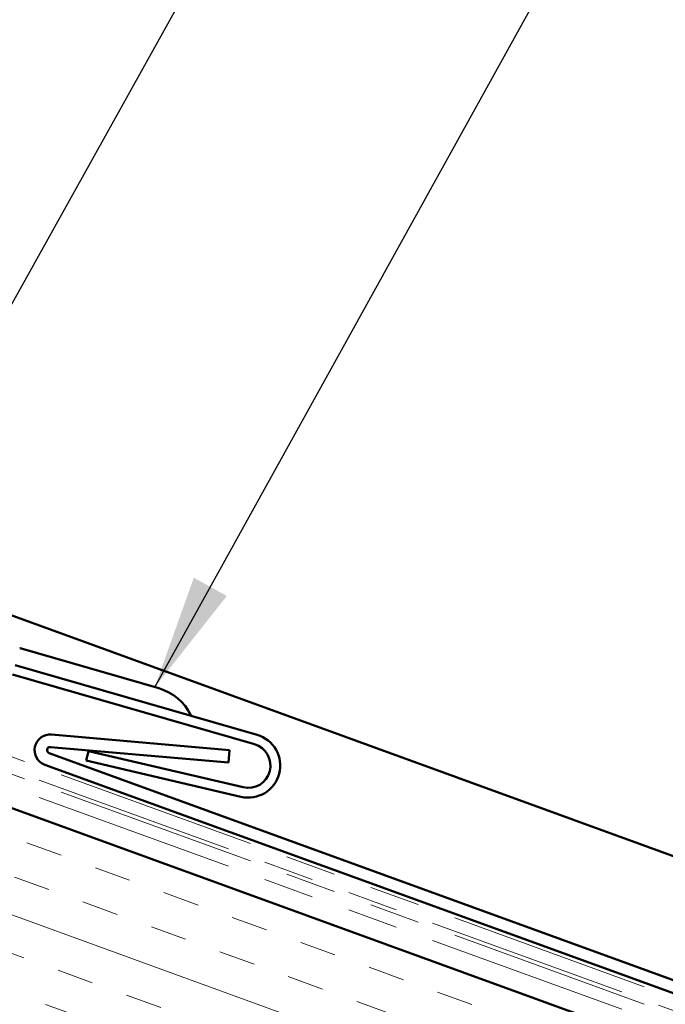
# Model space of a CAD drawing. Units: inches. Extents: x 0.9 to 50.1, y 0.6 to 32.1.
# Drawn here: x 8.4 to 10.1, y 18.9 to 21.4 of the extents above; entities that cross this region are included whole.
import ezdxf

# ---------------------------------------------------------------- set-up
doc = ezdxf.new("R2010")
doc.units = ezdxf.units.IN
doc.header["$LTSCALE"] = 3
doc.header["$MEASUREMENT"] = 0
doc.linetypes.add('DOUBLE_DASH_CHAIN', pattern=[1.2403, 0.6614, -0.0827, 0.1654, -0.0827, 0.1654, -0.0827])
for name, color, linetype, lineweight in [('Hatch (ANSI)', 7, 'Continuous', 18), ('Symbol (ANSI)', 7, 'Continuous', 25), ('Visible (ANSI)', 7, 'Continuous', 50)]:
    doc.layers.add(name, color=color, linetype=linetype, lineweight=lineweight)
doc.styles.add('Note Text (ANSI)', font='tahoma.ttf')
doc.dimstyles.new('Default (ANSI)$7', dxfattribs={"dimscale": 3, "dimtxt": 0.12, "dimasz": 0.098425, "dimexe": 0.125, "dimexo": 0.0625, "dimgap": 0.031496, "dimtad": 0, "dimtih": 1, "dimtoh": 1, "dimrnd": 1e-08, "dimzin": 4, "dimdsep": 46, "dimtxsty": 'Note Text (ANSI)', "dimcen": 0.09, "dimdle": 0.393701, "dimclrd": 256, "dimclre": 256, "dimclrt": 256, "dimadec": 0, "dimazin": 1, "dimtfac": 1, "dimtofl": 0, "dimtmove": 0, "dimatfit": 3, "dimfxl": 1, "dimtolj": 1, "dimtzin": 4, "dimlwd": -1, "dimlwe": -1, "dimarcsym": 0})

msp = doc.modelspace()

# ---------------------------------------------------------------- hatches: boundary and pattern name
at = {"layer": 'Hatch (ANSI)', "true_color": 0x804000}
h = msp.add_hatch(dxfattribs=at)
h.set_pattern_fill('INSUL', color=36, scale=0.75, angle=340, style=0)
h.paths.add_polyline_path([(4.39656, 20.29109), (17.92578, 15.36685), (18.09679, 15.8367), (4.39656, 20.82318)])

# ---------------------------------------------------------------- linework, layer by layer
at = {"layer": 'Visible (ANSI)', "color": 5, "true_color": 0x0000ff}
msp.add_line((14.61576, 17.5996), (4.39656, 21.31908), dxfattribs=at)
at = {"layer": 'Visible (ANSI)', "color": 30, "linetype": 'DOUBLE_DASH_CHAIN', "lineweight": 18, "ltscale": 0.261496, "true_color": 0xff8000}
for p, q in [((18.11137, 15.96335), (4.39656, 20.95513)), ((18.11137, 15.91866), (4.39656, 20.91044))]:
    msp.add_line(p, q, dxfattribs=at)
at = {"layer": 'Visible (ANSI)', "color": 30, "linetype": 'DOUBLE_DASH_CHAIN', "lineweight": 18, "ltscale": 0.261287, "true_color": 0xff8000}
for p, q in [((4.39656, 20.92108), (18.10043, 15.93328)), ((4.39656, 20.87639), (18.10043, 15.88859))]:
    msp.add_line(p, q, dxfattribs=at)
at = {"layer": 'Visible (ANSI)', "color": 36, "true_color": 0x804000}
msp.add_line((18.09679, 15.8367), (4.39656, 20.82318), dxfattribs=at)
at = {"layer": 'Visible (ANSI)', "color": 96, "true_color": 0x008000}
for p, q in [((8.7555, 19.6829), (8.39846, 19.78593)), ((8.38599, 19.7427), (9.00832, 19.56311)), ((8.37905, 19.71868), (9.00139, 19.53909)), ((8.56844, 19.49685), (8.57415, 19.52119)), ((8.97232, 19.42786), (8.57415, 19.52119)), ((8.96662, 19.40352), (8.56844, 19.49685))]:
    msp.add_line(p, q, dxfattribs=at)
at = {"layer": 'Visible (ANSI)', "color": 1, "true_color": 0xff0000}
for p, q in [((8.93728, 19.52347), (8.47903, 19.56356)), ((8.47624, 19.53168), (8.93449, 19.49159)), ((16.83232, 16.47358), (8.47281, 19.5162)), ((8.93449, 19.49159), (8.93728, 19.52347)), ((8.46187, 19.48613), (16.82137, 16.44351))]:
    msp.add_line(p, q, dxfattribs=at)
at = {"layer": 'Visible (ANSI)', "color": 96, "true_color": 0x008000}
for centre, radius, start, end in [((8.40331, 19.80275), 0.0175, 250, 253.90346), ((8.71846, 19.55453), 0.13361, 26.38485, 73.90346), ((8.84263, 19.61613), 0.005, 206.38485, 253.90346), ((8.98545, 19.48384), 0.0825, 256.80882, 73.90346), ((8.98545, 19.48384), 0.0575, 256.80882, 73.90346)]:
    msp.add_arc(centre, radius, start, end, dxfattribs=at)
at = {"layer": 'Visible (ANSI)', "color": 1, "true_color": 0xff0000}
for radius in [0.04, 0.008]:
    msp.add_arc((8.47555, 19.52371), radius, 85, 250, dxfattribs=at)

# ---------------------------------------------------------------- leaders
at = {"layer": 'Symbol (ANSI)', "annotation_type": 0, "has_hookline": 1, "hookline_direction": 0}
for points, text_width in [([(4.78432, 20.68204), (8.48027, 27.24729), (8.77555, 27.24729)], 3.99361), ([(5.85141, 20.38092), (9.12468, 26.21405), (9.41996, 26.21405)], 5.34983), ([(6.88449, 20.0496), (9.8491, 25.34812), (10.14437, 25.34812)], 2.34858), ([(7.99186, 19.98177), (10.53159, 24.54437), (10.82687, 24.54437)], 6.81026), ([(8.74507, 19.68591), (10.92814, 23.63076), (11.22341, 23.63076)], 2.22673)]:
    msp.add_leader(points, dimstyle='Default (ANSI)$7', override={"dimtad": 0}, dxfattribs=dict(at, text_width=text_width))

doc.saveas('drawing.dxf')
